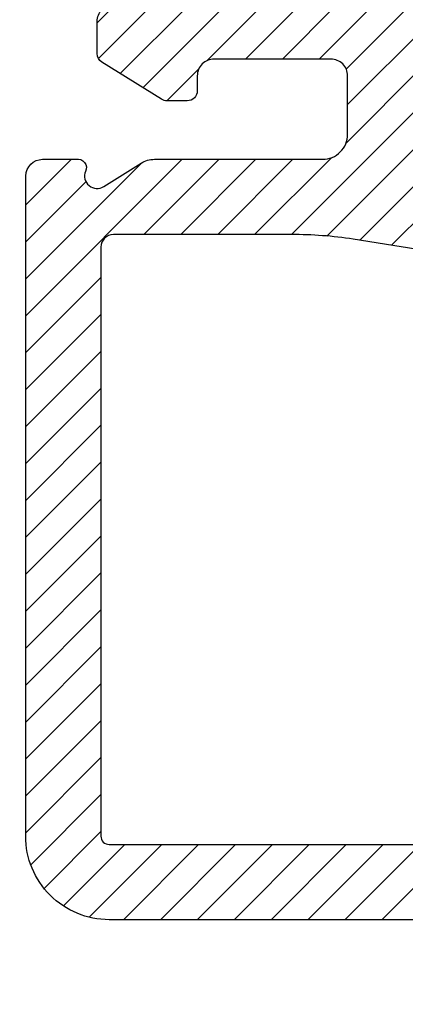
# Model space of a CAD drawing. Units: inches. Extents: x 0 to 402, y 0 to 258.
# Drawn here: x 168 to 169, y 187 to 188 of the extents above; entities that cross this region are included whole.
import ezdxf

# ---------------------------------------------------------------- set-up
doc = ezdxf.new("R2010")
doc.units = ezdxf.units.IN
doc.header["$MEASUREMENT"] = 0
doc.layers.get('Defpoints').update_dxf_attribs({"color": 253})
for name, color, linetype in [('ZP-ANNO-DIMS', 2, 'Continuous'), ('ZP-SECT-VINL', 130, 'Continuous'), ('ZP-SECT-VLHA', 124, 'Continuous')]:
    doc.layers.add(name, color=color, linetype=linetype)
doc.styles.get("Standard").update_dxf_attribs({"font": 'arial.ttf'})
doc.dimstyles.new('3 inch Tick', dxfattribs={"dimtxt": 0.25, "dimasz": 0.125, "dimexe": 0.09375, "dimexo": 0.25, "dimgap": 0.0875, "dimtad": 1, "dimdec": 4, "dimzin": 10, "dimdsep": 46, "dimlunit": 5, "dimtxsty": 'Standard', "dimblk1": 'ARCHTICK', "dimblk2": 'ARCHTICK', "dimsah": 1, "dimcen": 0.09, "dimclrd": 256, "dimclre": 256, "dimclrt": 255, "dimadec": 3, "dimazin": 2, "dimtfac": 0.75, "dimtdec": 4, "dimtofl": 0, "dimtmove": 2, "dimatfit": 3, "dimfxl": 1, "dimfrac": 2, "dimtolj": 1, "dimtzin": 0, "dimlwd": -1, "dimlwe": -1, "dimarcsym": 0})

# ---------------------------------------------------------------- blocks, each defined once
blk = doc.blocks.new('_ArchTick')
at = {"color": 0, "linetype": 'ByBlock', "const_width": 0.15}
blk.add_lwpolyline([(-0.5, -0.5), (0.5, 0.5)], dxfattribs=at)
blk = doc.blocks.new('*D63')
at = {"layer": 'Defpoints', "color": 0}
for p in [(168.375, 188.0000000000001), (166.0471676632498, 172.25), (168.2503474479088, 172.25)]:
    blk.add_point(p, dxfattribs=at)
at = {"layer": 'ZP-ANNO-DIMS'}
for p, q in [((168.3541666666667, 188.0000000000001), (166.0393551632498, 188.0000000000001)), ((166.0471676632498, 188.0000000000001), (166.0471676632498, 180.2407571623465)), ((166.0471676632498, 172.25), (166.0471676632498, 180.0092428376535)), ((168.2295141145755, 172.25), (166.0393551632498, 172.25))]:
    blk.add_line(p, q, dxfattribs=at)
at = {"layer": 'ZP-ANNO-DIMS', "xscale": 0.0104166666666667, "yscale": 0.0104166666666667, "zscale": 0.0104166666666667}
for p, rotation in [((166.0471676632498, 188.0000000000001), 90), ((166.0471676632498, 172.25), 270)]:
    blk.add_blockref('_ArchTick', p, dxfattribs=dict(at, rotation=rotation))
at = {"layer": 'ZP-ANNO-DIMS', "color": 255, "insert": (166.0471676632498, 180.125), "char_height": 0.0208333333333333, "attachment_point": 5, "rotation": 90}
blk.add_mtext('\\A1;FRAME HEIGHT', dxfattribs=at)
blk = doc.blocks.new('101CS - Hurricane Shield Hinged Door NF (Dual .875in IG) Head')
at = {"layer": 'ZP-SECT-VLHA'}
h = blk.add_hatch(dxfattribs=at)
h.set_pattern_fill('ANSI31', color=256, scale=0.25)
h.set_pattern_definition([(45, (69.99962976582881, -48), (-0.0220970869120796, 0.0220970869120796), [])])
edge = h.paths.add_edge_path()
edge.add_line((3.3743945123488, -0.6540302358495182), (3.2843986293488, -0.6540302358495182))
edge.add_line((3.2843986293488, -0.6540302358495182), (3.2843986293488, -0.5150619619999972))
edge.add_arc((3.269398792147322, -0.5150028905169368), 0.0149999535169593, 359.7743622729561, 449.9999057233649)
edge.add_line((3.269398816828811, -0.5000029369999979), (2.104129454458799, -0.5000029369999979))
edge.add_arc((2.104129364512698, -0.5150029745337719), 0.0150000375340437, 89.99965643205904, 179.9997420406503)
edge.add_line((2.089129326978806, -0.5150029070000031), (2.089129326978792, -0.6540302358495182))
edge.add_line((2.089129326978792, -0.6540302358495182), (1.999129664458791, -0.6540302358495182))
edge.add_line((1.999129664458791, -0.6540302358495182), (1.999129664458806, -0.5150029070000031))
edge.add_arc((1.984129626924905, -0.5150029745337813), 0.015000037534053, 0.0002579593856843, 90.00034356795962)
edge.add_line((1.984129536978798, -0.5000029369999979), (1.639130187608799, -0.5000029369999979))
edge.add_arc((1.639130255142695, -0.5150028170540142), 0.0149998800541684, 90.00025796254305, 180.0003435711171)
edge.add_line((1.624130375088796, -0.5150029070000031), (1.624130375088824, -0.6540302358495182))
edge.add_line((1.624130375088824, -0.6540302358495182), (1.534130436978827, -0.6540302358495182))
edge.add_line((1.534130436978827, -0.6540302358495182), (1.534130436978799, -0.5056879649999999))
edge.add_arc((1.519131153111359, -0.5056889006269254), 0.0149992838966207, 0.0035740022279524, 81.73307350987685)
edge.add_line((1.521287824868807, -0.4908454750000005), (0.3917113832387997, -0.3105111899999997))
edge.add_arc((0.3177008802899667, -0.8050058526894975), 0.500002525968759, 81.4877849941392, 90.00191495292025)
edge.add_line((0.3176841690888068, -0.3050033270000014), (0.1043970759787953, -0.3050033270000014))
edge.add_arc((0.1043971315964632, -0.3200032391121117), 0.0149999121122134, 90.00021244508717, 179.9551061510191)
edge.add_line((0.089397224088799, -0.3199914859999993), (0.089397224088799, -1.024994052369997))
edge.add_arc((0.0993971666812408, -1.02500196065058), 0.0099999457195043, 179.954688639267, 269.9997631812804)
edge.add_line((0.0993971253488013, -1.035001906369998), (1.519130585088802, -1.035001906369998))
edge.add_arc((1.519130517554936, -1.020001986946018), 0.0149999194241325, 270.000257961754, 360.0003435703273)
edge.add_line((1.534130436978799, -1.020001897), (1.534130436978827, -0.6540302358495182))
edge.add_line((1.534130436978827, -0.6540302358495182), (1.624130375088824, -0.6540302358495182))
edge.add_line((1.624130375088824, -0.6540302358495182), (1.624130375088796, -0.7706834586300034))
edge.add_arc((1.639130274827662, -0.770683568260989), 0.0149998997392667, 179.9995812376823, 269.999666846256)
edge.add_line((1.639130187608799, -0.785683468000002), (1.803379912986713, -0.785683468000002))
edge.add_line((1.803379912986713, -0.785683468000002), (1.803379912986713, -0.875683248629997))
edge.add_line((1.803379912986713, -0.875683248629997), (1.636130429828796, -0.875683248629997))
edge.add_arc((1.636130361008753, -0.8876832345497607), 0.0119999859199612, 89.99967140811577, 179.9999526365877)
edge.add_line((1.624130375088796, -0.8876832246300025), (1.624130375088796, -1.105001766370001))
edge.add_arc((1.60413039066024, -1.105001702571562), 0.0199999844286579, 269.99973162221875, 359.9998172307924, ccw=False)
edge.add_line((1.604130296978794, -1.125001687000001), (0.0993971253488013, -1.125001687000001))
edge.add_arc((0.0993971564617687, -1.025002074558562), 0.0999996124414433, 179.9660563807316, 269.9999821735137, ccw=False)
edge.add_line((-0.0006024384312013, -1.024942832), (-0.0003702341711858, -0.2349759080000027))
edge.add_arc((0.0196335714722625, -0.2350033941185516), 0.020003824527014, 90.01157867660447, 179.9212731004778, ccw=False)
edge.add_line((0.0196295289788111, -0.2149995700000034), (0.0598619288287949, -0.2149995700000034))
edge.add_arc((0.062046403348363, -0.224758806013128), 0.0100007307976223, -27.50558332148279, 102.6169234910895, ccw=False)
edge.add_arc((0.0848619532504396, -0.2349011630845971), 0.014999357757231, 158.3916300699206, 302.0551875039353)
edge.add_line((0.0928226503088041, -0.2476136780000004), (0.1376251197587948, -0.2195743640000032))
edge.add_arc((0.1535488428006507, -0.2450002205410652), 0.0300006522655825, 90.01942703337488, 122.05811923867401, ccw=False)
edge.add_line((0.1535386706087962, -0.2149995700000034), (0.3549005119787978, -0.2149995700000034))
edge.add_arc((0.3549005540760088, -0.1849996327272399), 0.029999937272793, 269.9999196000812, 360.0000052086552)
edge.add_line((0.3849004913488017, -0.1849996300000001), (0.3849004913488017, -0.1149997699999972))
edge.add_arc((0.3649004872352747, -0.114999814113436), 0.0200000041135756, 0.0001263756673718, 90.00021198424128)
edge.add_line((0.3649004132388001, -0.0949998099999974), (0.2248613626088058, -0.0949998099999974))
edge.add_arc((0.2248614264073297, -0.1149996763186434), 0.0199998663187478, 90.00018277052943, 180.0002683791033)
edge.add_line((0.2048615600888013, -0.1149997699999972), (0.2048615600888013, -0.132999734000002))
edge.add_arc((0.192861415888688, -0.1329995658001518), 0.0120001442012921, 269.9991113059492, 359.99919691452317, ccw=False)
edge.add_line((0.1928612297588046, -0.1449997100000004), (0.1683024206087964, -0.1449997100000004))
edge.add_arc((0.1683022866325931, -0.1329997179126894), 0.0119999920880589, 238.0053221782085, 270.00063968967197, ccw=False)
edge.add_line((0.1619442049787949, -0.1431768790000021), (0.0905031667587935, -0.0985391729999989))
edge.add_arc((0.096861563391223, -0.0883622927747413), 0.0119999207853441, 179.9987357853827, 238.0033361758282, ccw=False)
edge.add_line((0.0848616426088, -0.0883620279999988), (0.0848616426088, -0.0499999000000031))
edge.add_arc((0.1048615089273284, -0.0499998063186493), 0.0199998663187478, 90.00018277052948, 180.0002683791034, ccw=False)
edge.add_line((0.1048614451288046, -0.0299999400000033), (0.372900436608802, -0.0299999400000033))
edge.add_arc((0.3729005054288446, -0.0179999540802394), 0.0119999859199612, 269.9996714081157, 359.9999526365875)
edge.add_line((0.3849004913488017, -0.0179999639999977), (0.3849004913488017, -0.0099999800000035))
edge.add_arc((0.3949003903662026, -0.0099998990177286), 0.0099998990177289, 89.9999871507112, 180.0004639989422, ccw=False)
edge.add_line((0.3949003926088039, 0), (0.5391166789788003, 0))
edge.add_arc((0.5391164063786122, -0.0100000445565533), 0.0100000445602688, 44.99851911558858, 89.99843812293301, ccw=False)
edge.add_line((0.546187688458801, -0.0029291279999981), (0.5603293530888039, -0.0170708320000017))
edge.add_arc((0.5674021539037996, -0.0099999974151394), 0.0100010605985109, 224.9920348139443, 315.0079651860557)
edge.add_line((0.5744749547187951, -0.0170708320000017), (0.5886166587188058, -0.0029291279999981))
edge.add_arc((0.595687783318992, -0.0099996643654357), 0.0099996643746845, 90.0024642606835, 135.0023832680279, ccw=False)
edge.add_line((0.5956873532388017, 0), (0.9098613013390703, 0))
edge.add_arc((0.9098613013390703, 0.0150000000000077), 0.0150000000000077, 270, 360)
edge.add_line((0.924861301339078, 0.0150000000000077), (0.9248613013390637, 0.9849999999999923))
edge.add_arc((0.9398613013390715, 0.9849999999999923), 0.0150000000000077, 90, 180, ccw=False)
edge.add_line((0.9398613013390715, 1), (0.986000136819733, 0.9999567059791871))
edge.add_arc((0.9848613013390792, 0.9849999999999862), 0.0150000000000086, 2.290789780090563e-11, 85.6457789369154, ccw=False)
edge.add_line((0.999861301339088, 0.9849999999999923), (0.9998639070887946, -0.0149999699999981))
edge.add_line((0.9998639070887946, -0.0149999699999981), (0.9998639070887946, -0.0474999050000022))
edge.add_arc((1.014863806827693, -0.0474999752610131), 0.0149998997390635, 179.9997316209136, 269.9998172294877)
edge.add_line((1.014863758978805, -0.0624998750000003), (1.319863227718798, -0.0624998750000003))
edge.add_arc((1.319863160184906, -0.0474999949459876), 0.0149998800541648, 270.0002579625295, 360.0003435711035)
edge.add_line((1.334863040238801, -0.0474999050000022), (1.334863403936601, 0.0150000000000077))
edge.add_line((1.334863403936601, 0.0150000000000077), (1.409861301339276, 0.0150000000000077))
edge.add_arc((1.424861301339308, 0.0150000000000183), 0.0150000000000326, 180.0000000000407, 269.9999999999593)
edge.add_line((1.424861301339298, -1.42e-14), (1.609130208238795, 0))
edge.add_arc((1.609130317869902, -0.0150000572187472), 0.0150000572191478, 0.0003331498102738806, 90.0004187583844, ccw=False)
edge.add_line((1.624130375088796, -0.0149999699999981), (1.624130375088796, -0.1200036970000013))
edge.add_arc((1.639130255142691, -0.1200037869459867), 0.0149998800541648, 179.9996564288964, 269.9997420374705)
edge.add_line((1.639130187608799, -0.1350036669999994), (1.783346513348803, -0.1350036669999994))
edge.add_arc((1.783350166288399, -0.1450036466644816), 0.0099999803316819, 45.03027024707552, 90.02092984380101, ccw=False)
edge.add_line((1.790417483458796, -0.1379288580000022), (1.804559187458806, -0.1520744990000011))
edge.add_arc((1.811630019773801, -0.1450036772498934), 0.0099996594866308, 224.9999571957131, 315.0000428042869)
edge.add_line((1.818700852088795, -0.1520744990000011), (1.832842556088806, -0.1379288580000022))
edge.add_arc((1.839909735464204, -0.1450033139212172), 0.0099996475390517, 89.9798589947087, 134.9705185914343, ccw=False)
edge.add_line((1.839913250608802, -0.1350036669999994), (1.984129536978798, -0.1350036669999994))
edge.add_arc((1.984129626924908, -0.1200036294662196), 0.0150000375340495, 269.9996564320268, 359.999742040601)
edge.add_line((1.999129664458806, -0.1200036970000013), (1.999129664458806, -0.0149999699999981))
edge.add_arc((2.014129564197697, -0.0149998997389801), 0.0149998997390564, 90.00018277053948, 180.0002683791136, ccw=False)
edge.add_line((2.014129516348802, 0), (2.424128735718795, 0))
edge.add_arc((2.424128687869907, -0.0149998997389872), 0.0149998997390635, -0.0002683790863784452, 89.99981722948769, ccw=False)
edge.add_line((2.439128587608806, -0.0149999699999981), (2.439128587608806, -0.1200036970000013))
edge.add_arc((2.454128625142696, -0.1200036294662267), 0.0150000375340424, 180.0002579593719, 270.0003435679461)
edge.add_line((2.454128715088799, -0.1350036669999994), (2.598345040828803, -0.1350036669999994))
edge.add_arc((2.598348555973401, -0.1450033139212172), 0.0099996475390517, 45.02948140856569, 90.0201410052913, ccw=False)
edge.add_line((2.605415735348799, -0.1379288580000022), (2.619557399978802, -0.1520744990000011))
edge.add_arc((2.626630200793798, -0.1450036644151388), 0.0100010605985109, 224.9920348139443, 315.0079651860556)
edge.add_line((2.633703001608793, -0.1520744990000011), (2.647844666238796, -0.1379288580000022))
edge.add_arc((2.654912003094196, -0.1450036941992435), 0.0100000278736508, 89.9789574692461, 134.9696170659717, ccw=False)
edge.add_line((2.654915675718797, -0.1350036669999994), (2.799131804608805, -0.1350036669999994))
edge.add_arc((2.799131835499911, -0.1200036885211358), 0.0149999784788954, 269.9998820044987, 359.9999676130729)
edge.add_line((2.814131813978804, -0.1200036970000013), (2.814131813978804, -0.0149999699999981))
edge.add_arc((2.829131772772693, -0.0149999587938892), 0.0149999587938934, 89.99995719572638, 180.0000428043005, ccw=False)
edge.add_line((2.829131783978795, 0), (4.653533686348794, 0))
edge.add_arc((4.653533335008612, -0.0099998544610116), 0.0099998544671837, 44.9980679323989, 89.99798693974373, ccw=False)
edge.add_line((4.660604538348806, -0.0029291279999981), (4.674746242348803, -0.0170708320000017))
edge.add_arc((4.681817094348801, -0.0099999905649196), 0.0099996873254094, 224.999957195713, 315.000042804287)
edge.add_line((4.688887946348799, -0.0170708320000017), (4.703029650348796, -0.0029291279999981))
edge.add_arc((4.710100841440154, -0.0099998227025209), 0.0099998233497793, 89.97938513736648, 135.0020111168831, ccw=False)
edge.add_line((4.710104439348796, 0), (4.854316749348797, 0))
edge.add_arc((4.854316756819534, -0.0099999725292666), 0.0099999725292694, -4.2804286977116135e-05, 90.0000428042872, ccw=False)
edge.add_line((4.8643167293488, -0.0099999800000035), (4.8643167293488, -0.0179999639999977))
edge.add_arc((4.876316696383918, -0.0179999729648855), 0.0119999670351214, 179.9999571956961, 270.0000428042685)
edge.add_line((4.876316705348799, -0.0299999400000033), (5.144355539348794, -0.0299999400000033))
edge.add_arc((5.144355554290271, -0.0499998850585329), 0.0199999450585352, -4.280427680214416e-05, 90.00004280429732, ccw=False)
edge.add_line((5.164355499348801, -0.0499999000000031), (5.164355499348801, -0.0883620279999988))
edge.add_arc((5.152356109380584, -0.0883649242560969), 0.0119993903177465, -57.983682185717214, 0.013829306991908652, ccw=False)
edge.add_line((5.158717715348799, -0.0985391729999989), (5.087276913348802, -0.1431768790000021))
edge.add_arc((5.080917784621039, -0.1329960679598965), 0.0120036424309702, 269.9853783904779, 301.98968566542436, ccw=False)
edge.add_line((5.080914721348804, -0.1449997100000004), (5.0563557153488, -0.1449997100000004))
edge.add_arc((5.056355706383916, -0.1329997429648863), 0.0119999670351176, 179.999957195713, 270.0000428042854, ccw=False)
edge.add_line((5.044355739348802, -0.132999734000002), (5.044355739348802, -0.1149997699999972))
edge.add_arc((5.024355794290272, -0.1149997550585269), 0.0199999450585351, 359.9999571957232, 450.0000428042972)
edge.add_line((5.024355779348795, -0.0949998099999974), (4.884316689348807, -0.0949998099999974))
edge.add_arc((4.88431667440733, -0.1149997550585269), 0.0199999450585352, 89.99995719570272, 180.0000428042767)
edge.add_line((4.8643167293488, -0.1149997699999972), (4.8643167293488, -0.1849996300000001))
edge.add_arc((4.894316646936589, -0.1849996524122143), 0.0299999175877974, 179.9999571957063, 270.0000428042803)
edge.add_line((4.894316669348796, -0.2149995700000034), (5.229355369348795, -0.2149995700000034))
edge.add_arc((5.229351422870642, -0.2350034764781629), 0.0200039068674508, 0.011303619111117769, 89.98869638091043, ccw=False)
edge.add_line((5.249355329348802, -0.2349995300000032), (5.2497411553488, -1.025210547999996))
edge.add_arc((5.149741542970003, -1.025001856860815), 0.0999998301393618, 269.99989250078306, 359.8804284951329, ccw=False)
edge.add_line((5.149741355348794, -1.125001687000001), (3.389402316978802, -1.125001687000001))
edge.add_arc((3.389402314689538, -1.140001655237326), 0.0149999682373258, 89.99999125563755, 179.9848180860173)
edge.add_line((3.374402346978797, -1.139997680630003), (3.3743945123488, -1.226619593999998))
edge.add_arc((2.874771275443821, -1.225381406637383), 0.4996247711666763, 269.84990156418115, 359.8580074751367, ccw=False)
edge.add_line((2.873462403978805, -1.725004463369998), (2.084129376348798, -1.725000565740003))
edge.add_arc((2.084129381092207, -1.705000482886563), 0.0200000828534405, 179.9999008026171, 269.9999864111911, ccw=False)
edge.add_line((2.064129298238796, -1.705000448260001), (2.064129298238796, -1.505000926999997))
edge.add_arc((2.094129255196556, -1.505000904587761), 0.0299999569577686, 89.99995719570632, 180.0000428042801, ccw=False)
edge.add_line((2.0941292776088, -1.47500094763), (2.169129048868796, -1.47500094763))
edge.add_arc((2.169129158499903, -1.460000890411253), 0.0150000572191478, 269.9995812416156, 359.9996668501896)
edge.add_line((2.184129215718797, -1.460000977630002), (2.184129215718797, -1.415001146370002))
edge.add_arc((2.169129104245573, -1.415001138422958), 0.0150001114732267, 359.9999696447538, 449.7442618619541)
edge.add_line((2.169196056608797, -1.400001176369997), (2.0790546227188, -1.400001176369997))
edge.add_arc((2.079129452426744, -1.385001208830739), 0.0150001541880066, 179.9998402199812, 269.7141733227026, ccw=False)
edge.add_line((2.064129298238796, -1.385001166999998), (2.064129298238796, -1.328867420999998))
edge.add_arc((2.079128384224035, -1.328869278550733), 0.014999086100262, 119.99700819833251, 179.9929042465049, ccw=False)
edge.add_line((2.071629519458795, -1.315879297370003), (2.114129355718802, -1.291339858260002))
edge.add_arc((2.119128761218887, -1.300000970935472), 0.0100004463966103, -0.0020973016095808816, 119.99459054103451, ccw=False)
edge.add_line((2.129129207608798, -1.300001336999997), (2.129129207608798, -1.310001356370001))
edge.add_line((2.129129207608798, -1.310001356370001), (2.161810283978795, -1.310001356370001))
edge.add_line((2.161810283978795, -1.310001356370001), (2.1941291169788, -1.291339858260002))
edge.add_arc((2.199128660273891, -1.300001050496766), 0.0100005841890201, -0.0016414467035019698, 119.99504639593971, ccw=False)
edge.add_line((2.209129244458807, -1.300001336999997), (2.209129244458807, -1.310001356370001))
edge.add_line((2.209129244458807, -1.310001356370001), (2.241810005868799, -1.310001356370001))
edge.add_line((2.241810005868799, -1.310001356370001), (2.274128838868804, -1.291339858260002))
edge.add_arc((2.279128401848892, -1.300001061862663), 0.0100006038736978, -0.0015763256125751468, 119.9951115170299, ccw=False)
edge.add_line((2.289129005718805, -1.300001336999997), (2.289129005718805, -1.310001356370001))
edge.add_line((2.289129005718805, -1.310001356370001), (2.321810082088802, -1.310001356370001))
edge.add_line((2.321810082088802, -1.310001356370001), (2.354128915088807, -1.291339858260002))
edge.add_arc((2.359128300903889, -1.300000959569571), 0.010000426712029, -0.002162424774326155, 119.99452541786951, ccw=False)
edge.add_line((2.369128727608796, -1.300001336999997), (2.369128727608796, -1.310001356370001))
edge.add_line((2.369128727608796, -1.310001356370001), (2.414128873828801, -1.310001356370001))
edge.add_arc((2.414128738761038, -1.280001556892004), 0.0299997994783009, 270.0002579621485, 360.0003435707222)
edge.add_line((2.4441285382388, -1.280001376999997), (2.4441285382388, -1.185001567))
edge.add_arc((2.414128738761038, -1.185001387107993), 0.0299997994783008, 359.9996564292778, 449.9997420378514)
edge.add_line((2.414128873828801, -1.155001587629996), (2.369128727608796, -1.155001587629996))
edge.add_line((2.369128727608796, -1.155001587629996), (2.369128727608796, -1.165001646370001))
edge.add_arc((2.359128335001583, -1.165001964745429), 0.0100003926122803, -119.99486375742242, 0.0018240852210169578, ccw=False)
edge.add_line((2.354128915088807, -1.173663007000001), (2.321810082088802, -1.155001587629996))
edge.add_line((2.321810082088802, -1.155001587629996), (2.289129005718805, -1.155001587629996))
edge.add_line((2.289129005718805, -1.155001587629996), (2.289129005718805, -1.165001646370001))
edge.add_arc((2.279128435946587, -1.165001862452337), 0.010000569774553, -119.99544985258763, 0.0012379900546193312, ccw=False)
edge.add_line((2.274128838868804, -1.173663007000001), (2.241810005868799, -1.155001587629996))
edge.add_line((2.241810005868799, -1.155001587629996), (2.209129244458807, -1.155001587629996))
edge.add_line((2.209129244458807, -1.155001587629996), (2.209129244458807, -1.165001646370001))
edge.add_arc((2.199128694371585, -1.165001873818234), 0.0100005500898083, -119.99538473194121, 0.001303110701485366, ccw=False)
edge.add_line((2.1941291169788, -1.173663007000001), (2.161810283978795, -1.155001587629996))
edge.add_line((2.161810283978795, -1.155001587629996), (2.129129207608798, -1.155001587629996))
edge.add_line((2.129129207608798, -1.155001587629996), (2.129129207608798, -1.165001646370001))
edge.add_arc((2.119128795316582, -1.165001953379529), 0.0100004122969287, -119.9949288801435, 0.001758962500105099, ccw=False)
edge.add_line((2.114129355718802, -1.173663007000001), (2.081810522718797, -1.155001587629996))
edge.add_line((2.081810522718797, -1.155001587629996), (2.0491294463488, -1.155001587629996))
edge.add_line((2.0491294463488, -1.155001587629996), (2.0491294463488, -1.165001646370001))
edge.add_arc((2.039129034056584, -1.165001953379529), 0.0100004122969287, -119.9949288801435, 0.001758962500105099, ccw=False)
edge.add_line((2.034129594458804, -1.173663007000001), (2.006629610088793, -1.157785125369997))
edge.add_arc((2.014130359500097, -1.144794374359743), 0.0150006951019475, 179.9948474774995, 239.99822760861082, ccw=False)
edge.add_line((1.999129664458806, -1.144793025369999), (1.999129664458806, -0.8876832246300025))
edge.add_arc((1.987129678538849, -0.8876832345497607), 0.0119999859199612, 4.73634123043e-05, 90.00032859188424)
edge.add_line((1.987129609718806, -0.875683248629997), (1.803379912986713, -0.875683248629997))
edge.add_line((1.803379912986713, -0.875683248629997), (1.803379912986713, -0.7856834679999665))
edge.add_line((1.803379912986713, -0.7856834679999665), (1.984129536978798, -0.785683468000002))
edge.add_arc((1.98412960723994, -0.7706834107812242), 0.0150000572189424, 269.999731623232, 359.9998172318239)
edge.add_line((1.999129664458806, -0.7706834586300034), (1.999129664458791, -0.6540302358495182))
edge.add_line((1.999129664458791, -0.6540302358495182), (2.089129326978792, -0.6540302358495182))
edge.add_line((2.089129326978792, -0.6540302358495182), (2.089129326978806, -1.050001797630002))
edge.add_arc((2.104129384197667, -1.050001749781228), 0.0150000572189377, 180.0001827681575, 270.0002683767315)
edge.add_line((2.104129454458799, -1.065001807000001), (3.269398659348823, -1.065001807000001))
edge.add_arc((3.269398723042675, -1.050001768137997), 0.015000038862139, 269.9997567080353, 359.759125164839)
edge.add_line((3.284398629348828, -1.050064829), (3.284398629348814, -0.6540302358495182))
edge.add_line((3.284398629348814, -0.6540302358495182), (3.3743945123488, -0.6540302358495182))
edge.add_line((3.3743945123488, -0.6540302358495182), (3.3743945123488, -1.020001897))
edge.add_arc((3.389394510512664, -1.020001908206134), 0.0149999981638682, 179.9999571957133, 270.0000428042867)
edge.add_line((3.389394521718799, -1.035001906369998), (5.149741355348794, -1.035001906369998))
edge.add_arc((5.149741490079871, -1.02500178023292), 0.0100001261379858, 269.9992280575292, 359.5705744729928)
edge.add_line((5.159741335348797, -1.025076729369999), (5.159398816348797, -0.3199954230000017))
edge.add_arc((5.144398851966174, -0.3200032934474265), 0.0149999664474259, 0.0300629633133964, 90.00002145681287)
edge.add_line((5.144398846348806, -0.3050033270000014), (4.911033171348805, -0.3050033270000014))
edge.add_arc((4.91099992713568, -0.8049965410464439), 0.4999932151516352, 89.99619044209211, 93.82571308007404)
edge.add_line((4.877639537348798, -0.306117497999999), (3.387477123978797, -0.4982234129999981))
edge.add_arc((3.389394969309077, -0.5131007641968073), 0.0150004569711751, 97.34551178049487, 180.0021840607675)
edge.add_line((3.3743945123488, -0.5131013359999983), (3.3743945123488, -0.6540302358495182))
edge = h.paths.add_edge_path(flags=16)
edge.add_arc((1.639129118487058, -0.514999815810588), 0.1049970535931673, 102.0237617806763, 129.0502506852392)
edge.add_arc((1.563530897363704, -0.4218104447898817), 0.0150002376644505, 260.8828070423567, 309.0488695995441, ccw=False)
edge.add_line((1.561154044348796, -0.4366211740000026), (0.7325256622387997, -0.3036608099999967))
edge.add_arc((0.7349021065695861, -0.2888520084087872), 0.0149982696410331, 179.9916246491242, 260.8831817286036, ccw=False)
edge.add_line((0.7199038370887934, -0.2888498160000026), (0.7199038370887934, -0.2434542375000035))
edge.add_line((0.7199038370887934, -0.2434542375000035), (0.6599038783487999, -0.2434542375000035))
edge.add_line((0.6599038783487999, -0.2434542375000035), (0.6599038783487999, -0.2744088999999974))
edge.add_arc((0.6449035662302244, -0.2744092039002501), 0.0150003121216539, -99.11990749737782, 0.0011607893043787954, ccw=False)
edge.add_line((0.6425259997187994, -0.2892198939999986), (0.6000261634588071, -0.2824010100000009))
edge.add_arc((0.6024044225304499, -0.2675903827883825), 0.0150003598161305, 179.9985990051861, 260.8774425475307, ccw=False)
edge.add_line((0.5874040627188039, -0.2675900159999998), (0.5874040627188039, -0.2525034319999975))
edge.add_arc((0.5774041586745616, -0.2524994198491158), 0.0099999048491175, 359.9770118494202, 449.9999840473289)
edge.add_line((0.5774041614588015, -0.2424995149999987), (0.5574040833487999, -0.2424995149999987))
edge.add_arc((0.5574060837451201, -0.2525014166593211), 0.0100019018593637, 90.01145924733851, 180.0115448559124)
edge.add_line((0.5474041820887976, -0.2525034319999975), (0.5474041820887976, -0.2563577550000033))
edge.add_arc((0.5324038699702207, -0.2563580589002472), 0.0150003121216555, -99.11990749737078, 0.0011607892703864309, ccw=False)
edge.add_line((0.5300263034587971, -0.2711687489999974), (0.4875261522388002, -0.2643459279999973))
edge.add_arc((0.4899003215216186, -0.249535117887157), 0.0149998925323514, 180.0143359379168, 260.892977673896, ccw=False)
edge.add_line((0.4749004294587991, -0.2495388709999986), (0.4749004294587991, -0.2124995750000025))
edge.add_arc((0.4849003626180651, -0.2124995281593238), 0.0099999331593757, 90.00018277053948, 180.0002683791136, ccw=False)
edge.add_line((0.4849003307188014, -0.202499594999999), (0.4974001876088039, -0.202499594999999))
edge.add_arc((0.4974001727805115, -0.1924996789115111), 0.009999916088499, 270.0000849605703, 360.000366189042)
edge.add_line((0.5074000888688062, -0.1924996150000027), (0.5074000888688062, -0.1724996550000029))
edge.add_arc((0.4974001727805079, -0.1724995910884909), 0.0099999160885025, 359.9996338109376, 449.9999150394093)
edge.add_line((0.4974001876088039, -0.1624996749999994), (0.4849003307188014, -0.1624996749999994))
edge.add_arc((0.4849003284761965, -0.1524997759822744), 0.0099998990177253, 179.9995360010782, 270.0000128493092, ccw=False)
edge.add_line((0.4749004294587991, -0.152499695000003), (0.4749004294587991, -0.1049997900000008))
edge.add_arc((0.489900329197691, -0.1049997197389828), 0.0149998997390564, 90.00018277053971, 180.0002683791136, ccw=False)
edge.add_line((0.4899002813487954, -0.0899998200000027), (0.5374000682387959, -0.0899998200000027))
edge.add_arc((0.5374041053347736, -0.0999998959395861), 0.0100000767544843, 0.0005496891229768153, 90.0231306791913, ccw=False)
edge.add_line((0.5474041820887976, -0.0999997999999991), (0.5474041820887976, -0.1124997750000034))
edge.add_arc((0.5574040811061951, -0.1124998559822747), 0.0099998990177253, 179.9995360010782, 270.0000128493092)
edge.add_line((0.5574040833487999, -0.1224997549999998), (0.5774041614588015, -0.1224997549999998))
edge.add_arc((0.5774041637014063, -0.1124998559822747), 0.0099998990177253, 269.9999871506908, 360.0004639989218)
edge.add_line((0.5874040627188039, -0.1124997750000034), (0.5874040627188039, -0.0999997999999991))
edge.add_arc((0.5974039617362012, -0.0999997190177278), 0.0099998990177253, 89.9999871506908, 180.0004639989218, ccw=False)
edge.add_line((0.5974039639788061, -0.0899998200000027), (0.6449040264588036, -0.0899998200000027))
edge.add_arc((0.644903978609908, -0.1049997197389828), 0.0149998997390564, -0.00026837911360644284, 89.99981722946058, ccw=False)
edge.add_line((0.6599038783487999, -0.1049997900000008), (0.6599038783487999, -0.152499695000003))
edge.add_arc((0.6499039793314024, -0.1524997759822744), 0.0099998990177253, -90.00001284930909, 0.0004639989218730989, ccw=False)
edge.add_line((0.6499039770887975, -0.1624996749999994), (0.6374038052388045, -0.1624996749999994))
edge.add_arc((0.6374038397520972, -0.1724995714035908), 0.009999896403651, 90.00019774864992, 180.0004789771214)
edge.add_line((0.6274039433487957, -0.1724996550000029), (0.6274039433487957, -0.1924996150000027))
edge.add_arc((0.6374038397520937, -0.1924996985964112), 0.0099998964036474, 179.9995210228989, 269.9998022513704)
edge.add_line((0.6374038052388045, -0.202499594999999), (0.6499039770887975, -0.202499594999999))
edge.add_arc((0.6499039451895339, -0.2124995281593238), 0.0099999331593757, -0.00026837911360644284, 89.99981722946058, ccw=False)
edge.add_line((0.6599038783487999, -0.2124995750000025), (0.6599038783487999, -0.2434542375000035))
edge.add_line((0.6599038783487999, -0.2434542375000035), (0.7199038370887934, -0.2434542375000035))
edge.add_line((0.7199038370887934, -0.2434542375000035), (0.7199038370887934, -0.1049997900000008))
edge.add_arc((0.7349037368276923, -0.1049997197389899), 0.0149998997390635, 90.00018277051231, 180.0002683790864, ccw=False)
edge.add_line((0.7349036889788039, -0.0899998200000027), (0.9095332609788044, -0.0899998200000027))
edge.add_arc((0.90953486465114, -0.1050008070894931), 0.0150009871752103, 28.622587609337813, 90.00612517400668, ccw=False)
edge.add_arc((1.014862487723708, -0.0474993014153416), 0.1050003935923572, 208.6327150331271, 270.0006936883686)
edge.add_line((1.014863758978805, -0.152499695000003), (1.319863227718798, -0.152499695000003))
edge.add_arc((1.319867213306114, -0.0475039422571539), 0.1049957528184946, 269.997825080291, 331.3687876808943)
edge.add_arc((1.425193817741079, -0.1050037299024961), 0.0150039104434531, 90.01538572067562, 151.3707889433885, ccw=False)
edge.add_line((1.425189788718796, -0.0899998200000027), (1.519130585088802, -0.0899998200000027))
edge.add_arc((1.519130537239907, -0.1049997197389828), 0.0149998997390564, -0.00026837911360644284, 89.99981722946058, ccw=False)
edge.add_line((1.534130436978799, -0.1049997900000008), (1.534130436978799, -0.1200036970000013))
edge.add_arc((1.639130650873589, -0.1200038833864784), 0.1050002138949555, 179.9998982939358, 257.97575058022)
edge.add_arc((1.614131061250263, -0.2373703834119427), 0.0149992644887917, 0.002977280305799468, 77.97333066961812, ccw=False)
edge.add_line((1.629130325718804, -0.2373696040000013), (1.629130325718804, -0.2637514409999966))
edge.add_line((1.629130325718804, -0.2637514409999966), (1.719130263828802, -0.2637514409999966))
edge.add_line((1.719130263828802, -0.2637514409999966), (1.719130263828802, -0.2399995199999978))
edge.add_arc((1.734134088536231, -0.2400033746661335), 0.0150038252025852, 90.01532152006678, 179.985280013566, ccw=False)
edge.add_line((1.734130076348805, -0.2249995499999997), (1.781629902608798, -0.2249995499999997))
edge.add_arc((1.781630008504533, -0.2349996209541171), 0.0100000709546781, 0.0005211249883245728, 90.00060673356239, ccw=False)
edge.add_line((1.791630079458798, -0.2349995300000032), (1.791630079458798, -0.2474995050000004))
edge.add_arc((1.80163198111512, -0.2475015203406767), 0.0100019018593637, 179.9884551440875, 269.9885407526615)
edge.add_line((1.8016299807188, -0.2575034219999992), (1.821629783238805, -0.2575034219999992))
edge.add_arc((1.821629884110438, -0.2475033452847581), 0.0100000767157499, 269.9994220525491, 360.0220030426169)
edge.add_line((1.831629960088804, -0.2474995050000004), (1.831629960088804, -0.2349995300000032))
edge.add_arc((1.841629876177102, -0.2349994660884912), 0.0099999160885024, 90.0000849605903, 180.0003661890624, ccw=False)
edge.add_line((1.841629861348806, -0.2249995499999997), (1.889129648238807, -0.2249995499999997))
edge.add_arc((1.88912973818491, -0.2399995875337725), 0.0150000375340424, 0.00025795937199291075, 90.00034356794612, ccw=False)
edge.add_line((1.9041297757188, -0.2399995199999978), (1.9041297757188, -0.2637514409999966))
edge.add_line((1.9041297757188, -0.2637514409999966), (1.9941294382388, -0.2637514409999966))
edge.add_line((1.9941294382388, -0.2637514409999966), (1.9941294382388, -0.2373696040000013))
edge.add_arc((2.00912884050234, -0.2373705536646377), 0.0149994022936031, 102.02601901442802, 179.9963724037403, ccw=False)
edge.add_arc((1.984129250879014, -0.1200040536224678), 0.1050000761003971, 282.0243423132148, 360.000194599499)
edge.add_line((2.089129326978806, -0.1200036970000013), (2.089129326978806, -0.1049997900000008))
edge.add_arc((2.104129364512696, -0.1049998575337754), 0.0150000375340424, 89.99965643205388, 179.9997420406281, ccw=False)
edge.add_line((2.104129454458799, -0.0899998200000027), (2.334128797608798, -0.0899998200000027))
edge.add_arc((2.334128907239905, -0.1049998772187499), 0.0150000572191478, 0.0003331498102738806, 90.0004187583844, ccw=False)
edge.add_line((2.349128964458799, -0.1049997900000008), (2.349128964458799, -0.1200036970000013))
edge.add_arc((2.454128656331062, -0.1200037951277096), 0.1049996918723092, 179.9999464540949, 270.0000320626688)
edge.add_line((2.454128715088799, -0.2250034870000022), (2.481628423868798, -0.2250034870000022))
edge.add_arc((2.481628533499905, -0.2400035442187493), 0.0150000572191478, 0.0003331498102738806, 90.0004187583844, ccw=False)
edge.add_line((2.496628590718799, -0.2400034570000002), (2.496628590718799, -0.3325032719999967))
edge.add_line((2.496628590718799, -0.3325032719999967), (2.556628549458807, -0.3325032719999967))
edge.add_line((2.556628549458807, -0.3325032719999967), (2.556628549458807, -0.2400034570000002))
edge.add_arc((2.571632370026438, -0.240007308061695), 0.0150038210618613, 90.0002713128817, 179.9852937739482, ccw=False)
edge.add_line((2.571632298978798, -0.2250034870000022), (2.681632000238806, -0.2250034870000022))
edge.add_arc((2.681632109869913, -0.2400035442187493), 0.0150000572191478, 0.0003331498102738806, 90.0004187583844, ccw=False)
edge.add_line((2.696632167088807, -0.2400034570000002), (2.696632167088779, -0.3325032719999967))
edge.add_line((2.696632167088779, -0.3325032719999967), (2.75663196834877, -0.3325032719999967))
edge.add_line((2.75663196834877, -0.3325032719999967), (2.756631968348798, -0.2400034570000002))
edge.add_arc((2.771631946827691, -0.2400034654788658), 0.0149999784788954, 89.99988200449872, 179.9999676130728, ccw=False)
edge.add_line((2.771631977718797, -0.2250034870000022), (2.799131804608805, -0.2250034870000022))
edge.add_arc((2.799131883051539, -0.1200037754427423), 0.1049997115572892, 269.9999571957151, 360.0000428042889)
edge.add_line((2.904131594608799, -0.1200036970000013), (2.904131594608799, -0.1049997900000008))
edge.add_arc((2.919131573087692, -0.1049997984788664), 0.0149999784788954, 89.99988200449872, 179.9999676130729, ccw=False)
edge.add_line((2.919131603978797, -0.0899998200000027), (3.269394722348806, -0.0899998200000027))
edge.add_arc((3.269394753239912, -0.1049997984788664), 0.0149999784788954, 3.2386927102834306e-05, 90.00011799550128, ccw=False)
edge.add_line((3.284394731718805, -0.1049997900000008), (3.284394731718805, -0.2684868144264101))
edge.add_line((3.284394731718805, -0.2684868144264101), (3.3743945123488, -0.2684868144264101))
edge.add_line((3.3743945123488, -0.2684868144264101), (3.3743945123488, -0.1050037270000033))
edge.add_arc((3.389394490827696, -0.1050037354788653), 0.014999978478899, 89.9998820045123, 179.9999676130865, ccw=False)
edge.add_line((3.389394521718799, -0.0900037569999981), (4.514317429348807, -0.0899998200000027))
edge.add_arc((4.514317440554909, -0.1049997787938919), 0.0149999587938934, -4.2804300505849824e-05, 90.00004280427362, ccw=False)
edge.add_line((4.529317399348798, -0.1049997900000008), (4.529317399348798, -0.2391156635000016))
edge.add_line((4.529317399348798, -0.2391156635000016), (4.589317318718798, -0.2391156635000016))
edge.add_line((4.589317318718798, -0.2391156635000016), (4.589317318718798, -0.2124995750000025))
edge.add_arc((4.599321216842879, -0.2125034931085773), 0.0100038988913607, 90.02266593424372, 179.9775596401777, ccw=False)
edge.add_line((4.599317259348794, -0.202499594999999), (4.611817234348805, -0.202499594999999))
edge.add_arc((4.611817241819538, -0.1924996224707431), 0.0099999725292587, 269.9999571957332, 360.0000428043073)
edge.add_line((4.621817214348794, -0.1924996150000027), (4.621817214348794, -0.1724996550000029))
edge.add_arc((4.611817241819535, -0.1724996475292589), 0.0099999725292622, 359.9999571956723, 450.0000428042463)
edge.add_line((4.611817234348805, -0.1624996749999994), (4.599317259348794, -0.1624996749999994))
edge.add_arc((4.599317271563057, -0.1524997221557108), 0.0099999528442961, 179.9998444085219, 269.99993001709583, ccw=False)
edge.add_line((4.589317318718798, -0.152499695000003), (4.589317318718798, -0.1049997900000008))
edge.add_arc((4.604321182796228, -0.1050036840567852), 0.0150038645827559, 90.01517113625607, 179.9851296297563, ccw=False)
edge.add_line((4.604317209978802, -0.0899998200000027), (4.651817154348805, -0.0899998200000027))
edge.add_arc((4.651817161819538, -0.0999997925292587), 0.0099999725292587, -4.280430732706009e-05, 90.0000428042668, ccw=False)
edge.add_line((4.661817134348794, -0.0999997999999991), (4.661817134348794, -0.1124997750000034))
edge.add_arc((4.671817106878057, -0.1124997824707367), 0.0099999725292658, 179.9999571957334, 270.0000428043074)
edge.add_line((4.671817114348797, -0.1224997549999998), (4.691817074348804, -0.1224997549999998))
edge.add_arc((4.691817081819538, -0.1124997824707439), 0.0099999725292587, 269.9999571957332, 360.0000428043073)
edge.add_line((4.701817054348794, -0.1124997750000034), (4.701817054348794, -0.0999997999999991))
edge.add_arc((4.711817026878057, -0.0999997925292658), 0.0099999725292658, 89.99995719569262, 180.0000428042666, ccw=False)
edge.add_line((4.711817034348797, -0.0899998200000027), (4.759316939348806, -0.0899998200000027))
edge.add_arc((4.759316950554908, -0.1049997787938919), 0.0149999587938934, -4.2804300505849824e-05, 90.00004280427362, ccw=False)
edge.add_line((4.774316909348797, -0.1049997900000008), (4.774316909348797, -0.152499695000003))
edge.add_arc((4.764318899519772, -0.1525016651709745), 0.0099980100231424, -90.01129049505329, 0.011290495013781765, ccw=False)
edge.add_line((4.764316929348794, -0.1624996749999994), (4.751816954348797, -0.1624996749999994))
edge.add_arc((4.75181694687806, -0.172499647529266), 0.0099999725292694, 89.9999571957129, 180.0000428042869)
edge.add_line((4.741816974348793, -0.1724996550000029), (4.741816974348793, -0.1924996150000027))
edge.add_arc((4.751814984177818, -0.1925015851709741), 0.0099980100231424, 179.9887095049862, 270.0112904950533)
edge.add_line((4.751816954348797, -0.202499594999999), (4.764316929348794, -0.202499594999999))
edge.add_arc((4.764316936819531, -0.2124995675292656), 0.0099999725292694, -4.2804286977116135e-05, 90.0000428042872, ccw=False)
edge.add_line((4.774316909348797, -0.2124995750000025), (4.774316909348797, -0.2457514769999989))
edge.add_arc((4.759316432703526, -0.2457520264185672), 0.0150004766553331, -82.65457372263029, 0.002098557657973288, ccw=False)
edge.add_line((4.761234258348807, -0.2606293999999991), (4.713096559348798, -0.266834111999998))
edge.add_arc((4.711816799168356, -0.2569165966669122), 0.009999744821816, 180.0012166100425, 277.3528384163356, ccw=False)
edge.add_line((4.701817054348794, -0.2569168090000033), (4.701817054348794, -0.2525034319999975))
edge.add_arc((4.691817076795432, -0.2524994933290177), 0.0099999783290196, 359.9774330281086, 450.000014018175)
edge.add_line((4.691817074348804, -0.2424995149999987), (4.671817114348797, -0.2424995149999987))
edge.add_arc((4.671817111902162, -0.2524994933290248), 0.0099999783290265, 89.99998598178426, 180.0225669718506)
edge.add_line((4.661817134348794, -0.2525034319999975), (4.661817134348794, -0.2602553850000007))
edge.add_arc((4.646818385811889, -0.2602540247216523), 0.0149987485985885, 277.3547852038714, 359.9948036859261, ccw=False)
edge.add_line((4.648738420348806, -0.2751293709999985), (4.606238544718806, -0.2806096750000009))
edge.add_arc((4.604318041071607, -0.2657323991315515), 0.0150007223667679, 179.9975282585893, 277.3556187718285, ccw=False)
edge.add_line((4.589317318718798, -0.2657317520000006), (4.589317318718798, -0.2391156635000016))
edge.add_line((4.589317318718798, -0.2391156635000016), (4.529317399348798, -0.2391156635000016))
edge.add_line((4.529317399348798, -0.2391156635000016), (4.529317399348798, -0.2773340910000002))
edge.add_arc((4.514316922703526, -0.2773346404185685), 0.0150004766553331, -82.65457372263029, 0.0020985576580869747, ccw=False)
edge.add_line((4.516234748348807, -0.2922120140000004), (3.391311761978798, -0.4372353460000014))
edge.add_arc((3.389394954734811, -0.4223578757187206), 0.0150004423928427, 179.99827079287, 277.34152108607816, ccw=False)
edge.add_line((3.3743945123488, -0.4223574230000012), (3.3743945123488, -0.2684868144264101))
edge.add_line((3.3743945123488, -0.2684868144264101), (3.284394731718805, -0.2684868144264101))
edge.add_line((3.284394731718805, -0.2684868144264101), (3.284394731718805, -0.4250030870000004))
edge.add_arc((3.269394753239912, -0.4250030785211349), 0.0149999784788954, 269.9998820044987, 359.9999676130728, ccw=False)
edge.add_line((3.269394722348806, -0.4400030569999985), (2.771631977718797, -0.4400030569999985))
edge.add_arc((2.771631946827696, -0.4250030785211304), 0.0149999784788998, 180.000032386944, 270.0001179954843, ccw=False)
edge.add_line((2.756631968348798, -0.4250030870000004), (2.75663196834877, -0.3325032719999967))
edge.add_line((2.75663196834877, -0.3325032719999967), (2.696632167088779, -0.3325032719999967))
edge.add_line((2.696632167088779, -0.3325032719999967), (2.696632167088807, -0.4250030870000004))
edge.add_arc((2.681632109869913, -0.4250029997812514), 0.0150000572191478, 269.99958124161566, 359.9996668501898, ccw=False)
edge.add_line((2.681632000238806, -0.4400030569999985), (2.571632298978798, -0.4400030569999985))
edge.add_arc((2.571632370026435, -0.4249992359383085), 0.0150038210618582, 180.0147062260408, 269.9997286871302, ccw=False)
edge.add_line((2.556628549458807, -0.4250030870000004), (2.556628549458807, -0.3325032719999967))
edge.add_line((2.556628549458807, -0.3325032719999967), (2.496628590718799, -0.3325032719999967))
edge.add_line((2.496628590718799, -0.3325032719999967), (2.496628590718799, -0.4250030870000004))
edge.add_arc((2.481628533499905, -0.4250029997812514), 0.0150000572191478, 269.99958124161566, 359.9996668501898, ccw=False)
edge.add_line((2.481628423868798, -0.4400030569999985), (2.063503315238804, -0.4400030569999985))
edge.add_arc((2.063507365716226, -0.4249991957545558), 0.0150038617921809, 228.5846273563032, 269.98453229792955, ccw=False)
edge.add_arc((1.984134028912778, -0.5150029931143048), 0.1049995138367045, 48.59224382522742, 77.97825807264468)
edge.add_arc((2.009130778524891, -0.3976344817301211), 0.0150013403531779, 179.9945813343091, 257.9679896779157, ccw=False)
edge.add_line((1.9941294382388, -0.3976330630000007), (1.9941294382388, -0.2637514409999966))
edge.add_line((1.9941294382388, -0.2637514409999966), (1.9041297757188, -0.2637514409999966))
edge.add_line((1.9041297757188, -0.2637514409999966), (1.9041297757188, -0.2875033620000025))
edge.add_arc((1.894129842559538, -0.2875034088406776), 0.0099999331593721, -89.99981722948093, 0.0002683790933133423, ccw=False)
edge.add_line((1.894129874458798, -0.2975033419999988), (1.881629741978798, -0.2975033419999988))
edge.add_arc((1.881629756807094, -0.3075032580884903), 0.0099999160885025, 90.00008496059029, 180.0003661890625)
edge.add_line((1.871629840718796, -0.3075033220000023), (1.871629840718796, -0.3275032820000021))
edge.add_arc((1.881629773878058, -0.3275033288406772), 0.0099999331593721, 179.9997316209067, 269.9998172294809)
edge.add_line((1.881629741978798, -0.3375032619999985), (1.894129874458798, -0.3375032619999985))
edge.add_arc((1.894129859630502, -0.3475031780884899), 0.0099999160885025, -0.0003661890625039632, 89.9999150394097, ccw=False)
edge.add_line((1.9041297757188, -0.3475032420000019), (1.9041297757188, -0.395003146999997))
edge.add_arc((1.889129738184906, -0.395003079466226), 0.0150000375340459, 269.9996564320675, 359.9997420406417, ccw=False)
edge.add_line((1.889129648238807, -0.4100031170000023), (1.841629861348806, -0.4100031170000023))
edge.add_arc((1.841629876177102, -0.4000032009115108), 0.0099999160885025, 179.9996338109375, 269.9999150394097, ccw=False)
edge.add_line((1.831629960088804, -0.4000031369999988), (1.831629960088804, -0.3875031620000016))
edge.add_arc((1.821629889134539, -0.3875032529541155), 0.0100000709546781, 0.0005211249883228, 90.00060673356248)
edge.add_line((1.821629783238805, -0.3775031819999981), (1.8016299807188, -0.3775031819999981))
edge.add_arc((1.801629995547096, -0.3875030980884896), 0.0099999160885025, 90.00008496059029, 180.0003661890625)
edge.add_line((1.791630079458798, -0.3875031620000016), (1.791630079458798, -0.4000031369999988))
edge.add_arc((1.781630008504533, -0.4000030460458849), 0.0100000709546781, 269.99939326643755, 359.9994788750117, ccw=False)
edge.add_line((1.781629902608798, -0.4100031170000023), (1.734130076348805, -0.4100031170000023))
edge.add_arc((1.734130143882708, -0.395003236945978), 0.0149998800541763, 179.9996564289132, 269.9997420374264, ccw=False)
edge.add_line((1.719130263828802, -0.395003146999997), (1.719130263828802, -0.3475032420000019))
edge.add_arc((1.7291301799171, -0.3475031780884899), 0.0099999160885024, 90.0000849605903, 180.0003661890626, ccw=False)
edge.add_line((1.729130165088804, -0.3375032619999985), (1.741630021978807, -0.3375032619999985))
edge.add_arc((1.741629990079539, -0.3275033288406843), 0.009999933159365, 270.0001827705598, 360.0002683791339)
edge.add_line((1.751629923238795, -0.3275032820000021), (1.751629923238795, -0.3075033220000023))
edge.add_arc((1.741630007150503, -0.3075032580884832), 0.0099999160884953, 359.9996338108967, 449.999915039369)
edge.add_line((1.741630021978807, -0.2975033419999988), (1.729130165088804, -0.2975033419999988))
edge.add_arc((1.729130196988064, -0.2875034088406776), 0.0099999331593721, 179.9997316209068, 269.99981722948087, ccw=False)
edge.add_line((1.719130263828802, -0.2875033620000025), (1.719130263828802, -0.2637514409999966))
edge.add_line((1.719130263828802, -0.2637514409999966), (1.629130325718804, -0.2637514409999966))
edge.add_line((1.629130325718804, -0.2637514409999966), (1.629130325718804, -0.3976330630000007))
edge.add_arc((1.614129123227707, -0.397634651973531), 0.0150012025752515, -77.9673393983195, 0.00606894525668622, ccw=False)
edge = h.paths.add_edge_path(flags=17)
edge.add_arc((2.54913048238269, -1.140003693030834), 0.0150020061720547, 89.9921383664895, 179.9922239750569)
edge.add_line((2.534128476348797, -1.140001656999999), (2.534128476348797, -1.187501562000001))
edge.add_arc((2.544128372752188, -1.187501606226509), 0.009999896403489, 179.9997465981497, 270.0000278266202)
edge.add_line((2.544128377608799, -1.197501502629997), (2.556628549458807, -1.197501502629997))
edge.add_arc((2.556628478189594, -1.207501475159315), 0.0099999725295722, -0.0004939522046925049, 89.99959165636818, ccw=False)
edge.add_line((2.566628450718795, -1.207501561370001), (2.566628450718795, -1.227501482))
edge.add_arc((2.556628534630507, -1.227501545911516), 0.0099999160884918, -89.9999150393893, 0.000366189082285473, ccw=False)
edge.add_line((2.556628549458807, -1.237501461999997), (2.544128377608799, -1.237501461999997))
edge.add_arc((2.544128392437095, -1.247501378088488), 0.0099999160885026, 90.00008496059029, 180.0003661890619)
edge.add_line((2.534128476348797, -1.247501442), (2.534128476348797, -1.295001386370003))
edge.add_arc((2.549128536593082, -1.295001296659909), 0.0150000602445535, 180.0003426659415, 270.0152949925117)
edge.add_line((2.549132540828793, -1.310001356370001), (2.572880485458796, -1.310001356370001))
edge.add_line((2.572880485458796, -1.310001356370001), (2.572880485458796, -1.370001197))
edge.add_line((2.572880485458796, -1.370001197), (2.498982877348794, -1.370001197))
edge.add_arc((2.49898340804046, -1.385001111730402), 0.0149999147397899, 90.0020271043688, 128.9507297426576)
edge.add_arc((2.414130644355167, -1.280001159783974), 0.1200000165990846, 269.9991546360478, 308.94140104766785, ccw=False)
edge.add_line((2.414128873828801, -1.400001176369997), (2.289129005718805, -1.400001176369997))
edge.add_arc((2.289128896087701, -1.415001233588746), 0.0150000572191501, 89.99958124162413, 179.9996668502083)
edge.add_line((2.274128838868804, -1.415001146370002), (2.274128838868804, -1.460000977630002))
edge.add_arc((2.169129127311541, -1.460001056072733), 0.1049997115572929, -90.00004280429067, 4.280428311176365e-05, ccw=False)
edge.add_arc((2.169129116402692, -1.580000647684012), 0.0149998800541684, 90.00025796254305, 180.0003435711171)
edge.add_line((2.154129236348794, -1.580000737630001), (2.154129236348794, -1.620000775740003))
edge.add_arc((2.169129057347776, -1.620000806630987), 0.0149998209990144, 179.999882003723, 269.9999676122966)
edge.add_line((2.169129048868796, -1.635000627629999), (2.704132073348802, -1.635004682740003))
edge.add_arc((2.704132005814932, -1.620004763316019), 0.0149999194241361, 270.0002579617676, 360.0003435703409)
edge.add_line((2.719131925238798, -1.620004673369997), (2.71913192523877, -1.502502920184994))
edge.add_line((2.71913192523877, -1.502502920184994), (2.779131883978777, -1.502502920184994))
edge.add_line((2.779131883978777, -1.502502920184994), (2.779131883978806, -1.620004673369997))
edge.add_arc((2.794131862457669, -1.62000470426111), 0.0149999784788955, 179.9998820044716, 269.9999676130454)
edge.add_line((2.794131853978797, -1.635004682740003), (2.874096339718803, -1.635004682740003))
edge.add_arc((2.874771742684819, -1.225380728151928), 0.4096245114022592, 269.9055287076812, 359.843791501172)
edge.add_line((3.284394731718805, -1.22649750763), (3.284402526978794, -1.140001656999999))
edge.add_arc((3.269402568184905, -1.14000164579389), 0.0149999587938934, 359.9999571956993, 450.0000428042735)
edge.add_line((3.269402556978803, -1.125001687000001), (2.794131853978797, -1.125001687000001))
edge.add_arc((2.794131842772699, -1.140001645793894), 0.0149999587938978, 89.99995719574343, 180.0000428042837)
edge.add_line((2.779131883978806, -1.140001656999999), (2.779131883978777, -1.502502920184994))
edge.add_line((2.779131883978777, -1.502502920184994), (2.71913192523877, -1.502502920184994))
edge.add_line((2.71913192523877, -1.502502920184994), (2.719131925238798, -1.385001166999998))
edge.add_arc((2.704132025499906, -1.38500109673898), 0.0149998997390564, 359.9997316208868, 449.9998172294604)
edge.add_line((2.704132073348802, -1.370001197), (2.572880485458796, -1.370001197))
edge.add_line((2.572880485458796, -1.370001197), (2.572880485458796, -1.310001356370001))
edge.add_line((2.572880485458796, -1.310001356370001), (2.596628430088799, -1.310001356370001))
edge.add_arc((2.596628358819567, -1.300001423210644), 0.0099999331596116, 270.0004083453462, 360.0004939539204)
edge.add_line((2.606628291978807, -1.300001336999997), (2.606628291978807, -1.287501322629999))
edge.add_arc((2.616628188961161, -1.2875013175911), 0.0099998969823551, 89.9776434851205, 180.0000288710625, ccw=False)
edge.add_line((2.616632090868804, -1.277501421369997), (2.636628310718805, -1.277501421369997))
edge.add_arc((2.636632212626448, -1.2875013175911), 0.0099998969823552, -2.8871062511370837e-05, 90.02235651487939, ccw=False)
edge.add_line((2.646632109608802, -1.287501322629999), (2.646632109608802, -1.300001336999997))
edge.add_arc((2.656632232150653, -1.300001234566173), 0.0100001225423758, 180.0005868953905, 269.9779796571886)
edge.add_line((2.656628388828806, -1.310001356370001), (2.704132073348802, -1.310001356370001))
edge.add_arc((2.704132025499906, -1.295001456631021), 0.0149998997390565, 270.0001827705394, 360.0002683791132)
edge.add_line((2.719131925238798, -1.295001386370003), (2.719131925238798, -1.247501442))
edge.add_arc((2.7091320091505, -1.247501378088488), 0.0099999160885024, 359.999633810938, 449.9999150394097)
edge.add_line((2.709132023978796, -1.237501461999997), (2.696632167088807, -1.237501461999997))
edge.add_arc((2.696632041508065, -1.227501371360909), 0.0100000906398768, 180.0006339095557, 270.00071951813015, ccw=False)
edge.add_line((2.6866319508688, -1.227501482), (2.6866319508688, -1.207501561370001))
edge.add_arc((2.696632080878011, -1.207501632639089), 0.0100001300094643, 89.99950605494172, 179.999591663515, ccw=False)
edge.add_line((2.696632167088807, -1.197501502629997), (2.709132023978796, -1.197501502629997))
edge.add_arc((2.709132028835407, -1.187501606226509), 0.0099998964034889, 269.9999721733798, 360.0002534018504)
edge.add_line((2.719131925238798, -1.187501562000001), (2.719131925238798, -1.140001656999999))
edge.add_arc((2.704132025499906, -1.140001586738981), 0.0149998997390564, 359.9997316208868, 449.9998172294604)
edge.add_line((2.704132073348802, -1.125001687000001), (2.656628388828806, -1.125001687000001))
edge.add_arc((2.65663221245788, -1.135001789118825), 0.0100001028498242, 90.02190755605027, 179.9993003178496)
edge.add_line((2.646632109608802, -1.135001666999997), (2.646632109608802, -1.147501681370002))
edge.add_arc((2.636632210012024, -1.147501723163364), 0.0099998995968654, -90.02234152933522, 0.00023946073281422287, ccw=False)
edge.add_line((2.636628310718805, -1.157501621999998), (2.616632090868804, -1.157501621999998))
edge.add_arc((2.616628191575586, -1.147501723163364), 0.0099998995968653, 179.9997605392672, 270.0223415293353, ccw=False)
edge.add_line((2.606628291978807, -1.147501681370002), (2.606628291978807, -1.135001666999997))
edge.add_arc((2.59662839557551, -1.135001583403588), 0.0099998964036473, 359.9995210228992, 449.999802251371)
edge.add_line((2.596628430088799, -1.125001687000001), (2.549132540828793, -1.125001687000001))
at = {"layer": 'ZP-SECT-VINL', "flags": 128}
for points in [[(1.521287824868807, -0.4908454750000005), (0.3917113832387997, -0.3105111899999997, 0.037167), (0.3176841690888068, -0.3050033270000014), (0.1043970759787953, -0.3050033270000014, 0.413983), (0.089397224088799, -0.3199914859999993), (0.089397224088799, -1.024994052369997, 0.414444), (0.0993971253488013, -1.035001906369998), (1.519130585088802, -1.035001906369998, 0.4142140000000001)], [(1.604130296978794, -1.125001687000001), (0.0993971253488013, -1.125001687000001, -0.414387), (-0.0006024384312013, -1.024942832), (-0.0003702341711858, -0.2349759080000027, -0.4137520000000001), (0.0196295289788111, -0.2149995700000034), (0.0598619288287949, -0.2149995700000034, -0.637822), (0.0709167098687971, -0.2293774939999977, 0.724302), (0.0928226503088041, -0.2476136780000004), (0.1376251197587948, -0.2195743640000032, -0.140713), (0.1535386706087962, -0.2149995700000034), (0.3549005119787978, -0.2149995700000034, 0.4142140000000001), (0.3849004913488017, -0.1849996300000001), (0.3849004913488017, -0.1149997699999972, 0.4142140000000001), (0.3649004132388001, -0.0949998099999974), (0.2248613626088058, -0.0949998099999974, 0.4142140000000001), (0.2048615600888013, -0.1149997699999972), (0.2048615600888013, -0.132999734000002, -0.4142140000000001), (0.1928612297588046, -0.1449997100000004), (0.1683024206087964, -0.1449997100000004, -0.14052), (0.1619442049787949, -0.1431768790000021), (0.0905031667587935, -0.0985391729999989, -0.258639), (0.0848616426088, -0.0883620279999988), (0.0848616426088, -0.0499999000000031, -0.4142140000000001), (0.1048614451288046, -0.0299999400000033)]]:
    blk.add_lwpolyline(points, format="xyb", dxfattribs=at)

msp = doc.modelspace()

# ---------------------------------------------------------------- block references
msp.add_blockref('101CS - Hurricane Shield Hinged Door NF (Dual .875in IG) Head', (168.375, 188))

# ---------------------------------------------------------------- dimensions: what is measured, and where the dimension line sits
at = {"layer": 'ZP-ANNO-DIMS'}
dim = msp.add_linear_dim(base=(166.0471676632498, 172.25), p1=(168.375, 188), p2=(168.2503474479088, 172.2499999999999), angle=270, text='FRAME HEIGHT', dimstyle='3 inch Tick', override={"dimscale": 0.0833333333333333, "dimtad": 0, "dimtoh": 1, "dimlfac": 12, "dimpost": ''}, dxfattribs=at)
dim.commit()
dim.dimension.update_dxf_attribs({"geometry": '*D63', "text_midpoint": (166.0471676632498, 180.125)})

doc.saveas('drawing.dxf')
